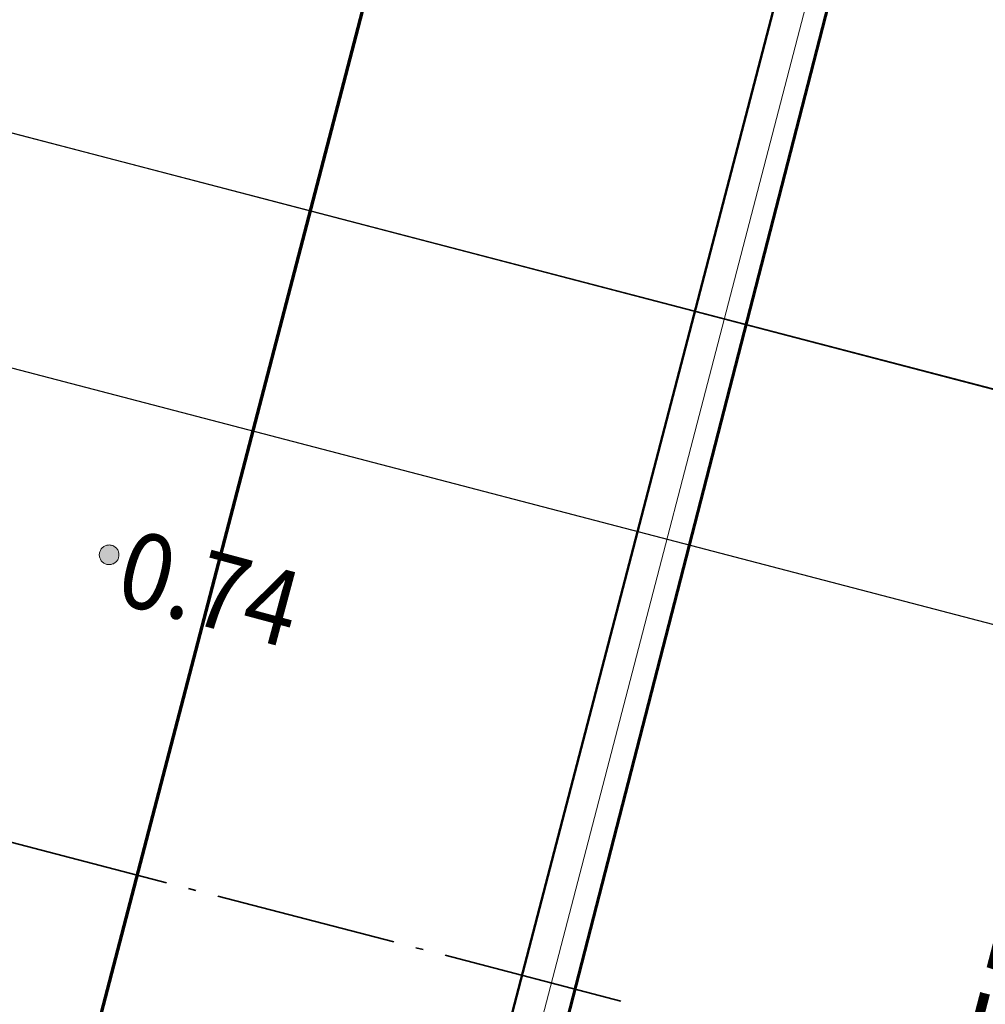
# Model space of a CAD drawing. Extents: x 5375845 to 5376975, y 5013746 to 5015353.
# Drawn here: x 5376339 to 5376352, y 5014707 to 5014720 of the extents above; entities that cross this region are included whole.
import ezdxf

# ---------------------------------------------------------------- set-up
doc = ezdxf.new("R2010")
doc.units = 0
doc.header["$MEASUREMENT"] = 0
doc.set_wipeout_variables(frame=1)
doc.header["$PDMODE"] = 35
doc.header["$PDSIZE"] = 0.1
doc.linetypes.add('ACAD_ISO04W100', pattern=[30, 24, -3, 0, -3])
doc.linetypes.add('осеваяX2', pattern=[101.6, 63.5, -12.7, 12.7, -12.7])
doc.layers.add('0_выс', color=7, linetype='Continuous')
doc.layers.add('ПК', color=7, linetype='Continuous')
for name, color, linetype, lineweight in [('1ГП-Ось променад', 200, 'осеваяX2', 30), ('1ГП-Подпорка', 7, 'Continuous', 100), ('1ГП-Разбив. базис', 12, 'Continuous', 120), ('генплан', 7, 'Continuous', 35), ('Граница отвода участка', 164, 'Continuous', 50), ('ИЗ', 7, 'g5_280_1', 5), ('размеры генплан', 7, 'Continuous', 35)]:
    doc.layers.add(name, color=color, linetype=linetype, lineweight=lineweight)
doc.styles.add('D431', font='isocpeur.ttf', dxfattribs={"width": 0.9})
doc.styles.add('GPE', font='simplex.shx', dxfattribs={"width": 0.8})
doc.styles.get("Standard").update_dxf_attribs({"font": 'arial.ttf', "width": 0.7})
doc.linetypes.add('g5_280_1', pattern='A,0.001,[21,GUGK_2005.shx,S=1,R=180,X=0,Y=0],2', length=2.001)
doc.dimstyles.get("Standard").update_dxf_attribs({"dimtxt": 0.18, "dimasz": 0.18, "dimexe": 0.18, "dimexo": 0.0625, "dimgap": 0.09, "dimtad": 0, "dimtih": 1, "dimtoh": 1, "dimdec": 4, "dimzin": 0, "dimdsep": 46, "dimtxsty": 'Standard', "dimcen": 0.09, "dimadec": 0, "dimazin": 0, "dimtfac": 1, "dimtdec": 4, "dimtofl": 0, "dimtmove": 0, "dimatfit": 3, "dimfxl": 1, "dimtolj": 1, "dimtzin": 0, "dimarcsym": 0})

# ---------------------------------------------------------------- blocks, each defined once
blk = doc.blocks.new('330_отм_высот')
at = {"color": 0, "linetype": 'Continuous'}
blk.add_wipeout([(0.13, 0), (0.129, 0.011), (0.128, 0.022), (0.125, 0.033), (0.122, 0.044), (0.118, 0.054), (0.113, 0.064), (0.107, 0.073), (0.1, 0.082), (0.093, 0.091), (0.084, 0.098), (0.076, 0.105), (0.066, 0.111), (0.056, 0.117), (0.046, 0.121), (0.036, 0.125), (0.025, 0.127), (0.014, 0.129), (0.003, 0.13), (-0.008, 0.129), (-0.02, 0.128), (-0.03, 0.126), (-0.041, 0.123), (-0.052, 0.119), (-0.062, 0.114), (-0.071, 0.108), (-0.08, 0.102), (-0.089, 0.095), (-0.097, 0.087), (-0.104, 0.078), (-0.11, 0.069), (-0.115, 0.059), (-0.12, 0.049), (-0.124, 0.038), (-0.127, 0.028), (-0.129, 0.017), (-0.13, 0.006), (-0.13, -0.006), (-0.129, -0.017), (-0.127, -0.028), (-0.124, -0.038), (-0.12, -0.049), (-0.115, -0.059), (-0.11, -0.069), (-0.104, -0.078), (-0.097, -0.087), (-0.089, -0.095), (-0.08, -0.102), (-0.071, -0.108), (-0.062, -0.114), (-0.052, -0.119), (-0.041, -0.123), (-0.03, -0.126), (-0.02, -0.128), (-0.008, -0.129), (0.003, -0.13), (0.014, -0.129), (0.025, -0.127), (0.036, -0.125), (0.046, -0.121), (0.056, -0.117), (0.066, -0.111), (0.076, -0.105), (0.084, -0.098), (0.093, -0.091), (0.1, -0.082), (0.107, -0.073), (0.113, -0.064), (0.118, -0.054), (0.122, -0.044), (0.125, -0.033), (0.128, -0.022), (0.129, -0.011)], dxfattribs=at).dxf.layer = 'ПК'
at = {"layer": 'ПК', "ltscale": 0.5}
h = blk.add_hatch(color=7, dxfattribs=at)
h.dxf.hatch_style = 1
h.paths.add_polyline_path([(0.113, 0.064), (0.107, 0.073), (0.1, 0.082), (0.093, 0.091), (0.084, 0.098), (0.076, 0.105), (0.066, 0.111), (0.056, 0.117), (0.046, 0.121), (0.036, 0.125), (0.025, 0.127), (0.014, 0.129), (0.003, 0.13), (-0.008, 0.129), (-0.02, 0.128), (-0.03, 0.126), (-0.041, 0.123), (-0.052, 0.119), (-0.062, 0.114), (-0.071, 0.108), (-0.08, 0.102), (-0.089, 0.095), (-0.097, 0.087), (-0.104, 0.078), (-0.11, 0.069), (-0.115, 0.059), (-0.12, 0.049), (-0.124, 0.038), (-0.127, 0.028), (-0.129, 0.017), (-0.13, 0.006), (-0.13, -0.006), (-0.129, -0.017), (-0.127, -0.028), (-0.124, -0.038), (-0.12, -0.049), (-0.115, -0.059), (-0.11, -0.069), (-0.104, -0.078), (-0.097, -0.087), (-0.089, -0.095), (-0.08, -0.102), (-0.071, -0.108), (-0.062, -0.114), (-0.052, -0.119), (-0.041, -0.123), (-0.03, -0.126), (-0.02, -0.128), (-0.008, -0.129), (0.003, -0.13), (0.014, -0.129), (0.025, -0.127), (0.036, -0.125), (0.046, -0.121), (0.056, -0.117), (0.066, -0.111), (0.076, -0.105), (0.084, -0.098), (0.093, -0.091), (0.1, -0.082), (0.107, -0.073), (0.113, -0.064), (0.118, -0.054), (0.122, -0.044), (0.125, -0.033), (0.128, -0.022), (0.129, -0.011), (0.13, 0), (0.129, 0.011), (0.128, 0.022), (0.125, 0.033), (0.122, 0.044), (0.118, 0.054)])
at = {"layer": 'ПК', "color": 0, "linetype": 'Continuous', "lineweight": 13}
blk.add_lwpolyline([(0.13, 0), (0.129, 0.011), (0.128, 0.022), (0.125, 0.033), (0.122, 0.044), (0.118, 0.054), (0.113, 0.064), (0.107, 0.073), (0.1, 0.082), (0.093, 0.091), (0.084, 0.098), (0.076, 0.105), (0.066, 0.111), (0.056, 0.117), (0.046, 0.121), (0.036, 0.125), (0.025, 0.127), (0.014, 0.129), (0.003, 0.13), (-0.008, 0.129), (-0.02, 0.128), (-0.03, 0.126), (-0.041, 0.123), (-0.052, 0.119), (-0.062, 0.114), (-0.071, 0.108), (-0.08, 0.102), (-0.089, 0.095), (-0.097, 0.087), (-0.104, 0.078), (-0.11, 0.069), (-0.115, 0.059), (-0.12, 0.049), (-0.124, 0.038), (-0.127, 0.028), (-0.129, 0.017), (-0.13, 0.006), (-0.13, -0.006), (-0.129, -0.017), (-0.127, -0.028), (-0.124, -0.038), (-0.12, -0.049), (-0.115, -0.059), (-0.11, -0.069), (-0.104, -0.078), (-0.097, -0.087), (-0.089, -0.095), (-0.08, -0.102), (-0.071, -0.108), (-0.062, -0.114), (-0.052, -0.119), (-0.041, -0.123), (-0.03, -0.126), (-0.02, -0.128), (-0.008, -0.129), (0.003, -0.13), (0.014, -0.129), (0.025, -0.127), (0.036, -0.125), (0.046, -0.121), (0.056, -0.117), (0.066, -0.111), (0.076, -0.105), (0.084, -0.098), (0.093, -0.091), (0.1, -0.082), (0.107, -0.073), (0.113, -0.064), (0.118, -0.054), (0.122, -0.044), (0.125, -0.033), (0.128, -0.022), (0.129, -0.011), (0.13, 0)], close=True, dxfattribs=at)
blk = doc.blocks.new('_Oblique')
at = {"color": 0, "linetype": 'ByBlock', "lineweight": -2}
blk.add_line((-0.5, -0.5), (0.5, 0.5), dxfattribs=at)
blk = doc.blocks.new('*D414')
at = {"layer": 'Defpoints', "color": 0, "linetype": 'Continuous', "ltscale": 0.1, "transparency": 16777216}
for p in [(5376334.251, 5014717.049), (5376354.97, 5014711.637), (5376331.337, 5014705.872)]:
    blk.add_point(p, dxfattribs=at)
at = {"layer": 'размеры генплан', "color": 0, "linetype": 'Continuous', "lineweight": -2, "ltscale": 0.1, "transparency": 16777216}
for p, q in [((5376334.251, 5014717.049), (5376355.938, 5014711.384)), ((5376351.799, 5014699.494), (5376355.223, 5014712.605)), ((5376331.337, 5014705.872), (5376353.019, 5014700.209))]:
    blk.add_line(p, q, dxfattribs=at)
at = {"layer": 'размеры генплан', "color": 0, "linetype": 'Continuous', "lineweight": -2, "ltscale": 0.1, "transparency": 16777216, "xscale": 1.5, "yscale": 1.5, "zscale": 1.5}
for p, rotation in [((5376354.97, 5014711.637), 75.36225193122739), ((5376352.051, 5014700.462), 255.3622519312274)]:
    blk.add_blockref('_Oblique', p, dxfattribs=dict(at, rotation=rotation))
at = {"layer": 'размеры генплан', "color": 0, "linetype": 'Continuous', "ltscale": 0.1, "transparency": 16777216, "insert": (5376351.939, 5014706.46), "char_height": 1.25, "attachment_point": 5, "rotation": 75.3623, "style": 'GPE', "bg_fill": 3, "box_fill_scale": 1.25, "bg_fill_color": 256, "bg_fill_true_color": 13158600, "bg_fill_transparency": 0}
blk.add_mtext('\\A1;11.55', dxfattribs=at)
blk = doc.blocks.new('*D415')
at = {"layer": 'Defpoints', "color": 0, "linetype": 'Continuous', "ltscale": 0.1, "transparency": 16777216}
for p in [(5376335.007, 5014719.952), (5376334.251, 5014717.049), (5376355.728, 5014714.54)]:
    blk.add_point(p, dxfattribs=at)
at = {"layer": 'размеры генплан', "color": 0, "linetype": 'Continuous', "lineweight": -2, "ltscale": 0.1, "transparency": 16777216}
for p, q in [((5376335.007, 5014719.952), (5376356.696, 5014714.287)), ((5376359.914, 5014713.253), (5376360.949, 5014717.215)), ((5376334.251, 5014717.049), (5376355.938, 5014711.384)), ((5376354.717, 5014710.67), (5376355.981, 5014715.507)), ((5376355.349, 5014713.088), (5376359.914, 5014713.253))]:
    blk.add_line(p, q, dxfattribs=at)
at = {"layer": 'размеры генплан', "color": 0, "linetype": 'Continuous', "lineweight": -2, "ltscale": 0.1, "transparency": 16777216, "xscale": 1.5, "yscale": 1.5, "zscale": 1.5}
for p, rotation in [((5376355.728, 5014714.54), 75.36225193122739), ((5376354.97, 5014711.637), 255.3622519312274)]:
    blk.add_blockref('_Oblique', p, dxfattribs=dict(at, rotation=rotation))
at = {"layer": 'размеры генплан', "color": 0, "linetype": 'Continuous', "ltscale": 0.1, "transparency": 16777216, "insert": (5376358.859, 5014715.645), "char_height": 1.25, "attachment_point": 5, "rotation": 75.3623, "style": 'GPE', "bg_fill": 3, "box_fill_scale": 1.25, "bg_fill_color": 256, "bg_fill_true_color": 13158600, "bg_fill_transparency": 0}
blk.add_mtext('\\A1;3.0', dxfattribs=at)
blk = doc.blocks.new('*D421')
at = {"layer": 'Defpoints', "color": 0, "linetype": 'Continuous', "ltscale": 0.1, "transparency": 16777216}
for p in [(5376332.303, 5014728.407), (5376357.623, 5014721.808), (5376330.411, 5014721.15)]:
    blk.add_point(p, dxfattribs=at)
at = {"layer": 'размеры генплан', "color": 0, "linetype": 'Continuous', "lineweight": -2, "ltscale": 0.1, "transparency": 16777216}
for p, q in [((5376332.303, 5014728.407), (5376358.59, 5014721.555)), ((5376355.479, 5014713.582), (5376357.875, 5014722.775)), ((5376330.411, 5014721.15), (5376356.699, 5014714.298))]:
    blk.add_line(p, q, dxfattribs=at)
at = {"layer": 'размеры генплан', "color": 0, "linetype": 'Continuous', "lineweight": -2, "ltscale": 0.1, "transparency": 16777216, "xscale": 1.5, "yscale": 1.5, "zscale": 1.5}
for p, rotation in [((5376357.623, 5014721.808), 75.39090062370731), ((5376355.731, 5014714.55), 255.3909006237073)]:
    blk.add_blockref('_Oblique', p, dxfattribs=dict(at, rotation=rotation))
at = {"layer": 'размеры генплан', "color": 0, "linetype": 'Continuous', "ltscale": 0.1, "transparency": 16777216, "insert": (5376355.104, 5014718.589), "char_height": 1.25, "attachment_point": 5, "rotation": 75.3909, "style": 'GPE', "bg_fill": 3, "box_fill_scale": 1.25, "bg_fill_color": 256, "bg_fill_true_color": 13158600, "bg_fill_transparency": 0}
blk.add_mtext('\\A1;7.5', dxfattribs=at)

msp = doc.modelspace()

# ---------------------------------------------------------------- dimensions: what is measured, and where the dimension line sits
at = {"layer": 'размеры генплан', "linetype": 'Continuous', "ltscale": 0.1}
dim = msp.add_linear_dim(base=(5376354.97, 5014711.637), p1=(5376331.337, 5014705.872), p2=(5376334.251, 5014717.049), angle=255.3623, dimstyle='Standard', override={"dimtxt": 1.25, "dimasz": 1.5, "dimexe": 1, "dimexo": 0, "dimgap": 1, "dimtad": 1, "dimtih": 0, "dimtoh": 0, "dimdec": 2, "dimtxsty": 'GPE', "dimblk": 'Oblique', "dimcen": 0, "dimdle": 1, "dimadec": 3, "dimtdec": 2, "dimtofl": 1, "dimtmove": 1, "dimldrblk": 'Oblique', "dimfxl": 5, "dimtfill": 1, "dimarcsym": 1}, dxfattribs=at)
dim.commit()
dim.dimension.update_dxf_attribs({"geometry": '*D414', "text_midpoint": (5376351.939, 5014706.46)})

# ---------------------------------------------------------------- next in the draw order: dimensions: what is measured, and where the dimension line sits
dim = msp.add_linear_dim(base=(5376355.728, 5014714.54), p1=(5376334.251, 5014717.049), p2=(5376335.007, 5014719.952), angle=255.3623, dimstyle='Standard', override={"dimtxt": 1.25, "dimasz": 1.5, "dimexe": 1, "dimexo": 0, "dimgap": 1, "dimtad": 1, "dimtih": 0, "dimtoh": 0, "dimdec": 1, "dimtxsty": 'GPE', "dimblk": 'Oblique', "dimcen": 0, "dimdle": 1, "dimadec": 3, "dimtdec": 2, "dimtofl": 1, "dimtmove": 1, "dimldrblk": 'Oblique', "dimfxl": 5, "dimtfill": 1, "dimarcsym": 1}, dxfattribs=at)
dim.commit()
dim.dimension.update_dxf_attribs({"geometry": '*D415', "text_midpoint": (5376358.594, 5014714.631)})

# ---------------------------------------------------------------- next in the draw order: linework, layer by layer
at = {"layer": 'генплан', "color": 5, "linetype": 'ACAD_ISO04W100', "lineweight": 35, "ltscale": 0.1}
msp.add_lwpolyline([(5376346.849, 5014707.496), (5376330.785, 5014711.683)], dxfattribs=at)

# ---------------------------------------------------------------- next in the draw order: dimensions: what is measured, and where the dimension line sits
at = {"layer": 'размеры генплан', "linetype": 'Continuous', "ltscale": 0.1}
dim = msp.add_aligned_dim(p1=(5376330.411, 5014721.15), p2=(5376332.303, 5014728.407), distance=-26.166, dimstyle='Standard', override={"dimtxt": 1.25, "dimasz": 1.5, "dimexe": 1, "dimexo": 0, "dimgap": 1, "dimtad": 1, "dimtih": 0, "dimtoh": 0, "dimdec": 1, "dimtxsty": 'GPE', "dimblk": 'Oblique', "dimcen": 0, "dimdle": 1, "dimadec": 3, "dimtdec": 2, "dimtofl": 1, "dimtmove": 1, "dimldrblk": 'Oblique', "dimfxl": 5, "dimtfill": 1, "dimarcsym": 1}, dxfattribs=at)
dim.commit()
dim.dimension.update_dxf_attribs({"geometry": '*D421', "text_midpoint": (5376355.104, 5014718.589)})

# ---------------------------------------------------------------- next in the draw order: linework, layer by layer
at = {"layer": 'ИЗ', "color": 7, "ltscale": 2, "flags": 128}
msp.add_lwpolyline([(5376286.269, 5014502.683), (5376292.042, 5014500.993), (5376377.329, 5014828.199)], dxfattribs=at)

# ---------------------------------------------------------------- next in the draw order: texts
at = {"layer": '0_выс', "color": 7, "ltscale": 0.5, "style": 'D431', "width": 0.9}
msp.add_text('0.74', height=1, rotation=345, dxfattribs=at).set_placement((5376340.137, 5014712.771, 0.74))

# ---------------------------------------------------------------- next in the draw order: block references
at = {"layer": 'ПК', "ltscale": 0.5}
msp.add_blockref('330_отм_высот', (5376340.09, 5014713.39, 0.74), dxfattribs=at)

# ---------------------------------------------------------------- next in the draw order: block references
msp.add_blockref('330_отм_высот', (5376340.09, 5014713.39, 0.74), dxfattribs=at)

# ---------------------------------------------------------------- next in the draw order: linework, layer by layer
at = {"layer": '1ГП-Ось променад', "ltscale": 0.04}
msp.add_lwpolyline([(5376151.25, 5014247.398), (5376157.561, 5014271.603), (5376223.603, 5014319.924), (5376272.311, 5014512.656), (5376277.925, 5014511.012), (5376288.043, 5014508.05), (5376373.729, 5014836.793), (5376390.909, 5014903.602), (5376421.872, 5014992.021)], dxfattribs=at)
at = {"layer": '1ГП-Подпорка', "color": 3, "lineweight": 50, "ltscale": 0.5}
msp.add_lwpolyline([(5376155.883, 5014244.36), (5376162.17, 5014268.47), (5376228.23, 5014316.804), (5376276.066, 5014506.086), (5376276.45, 5014505.974), (5376291.759, 5014501.492), (5376376.993, 5014828.5)], dxfattribs=at)
at = {"layer": '1ГП-Разбив. базис', "lineweight": 70, "ltscale": 0.001}
msp.add_lwpolyline([(5376321.115, 5014634.935), (5376363.04, 5014795.783)], dxfattribs=at)
at = {"layer": 'генплан', "color": 5, "linetype": 'Continuous', "lineweight": 35, "ltscale": 0.1}
msp.add_line((5376291.759, 5014501.492), (5376376.993, 5014828.5), dxfattribs=at)
at = {"layer": 'Граница отвода участка', "color": 190, "linetype": 'Continuous', "lineweight": 60, "ltscale": 0.3}
msp.add_lwpolyline([(5376597.17, 5015249.76), (5376534.53, 5015163.73), (5376512.14, 5015127.21), (5376553.49, 5015101.33), (5376550, 5015094.84), (5376508.36, 5015120.53), (5376432.02, 5015000), (5376396.37, 5014902.03), (5376377.35, 5014828.49), (5376292.96, 5014500.67), (5376276.77, 5014505.27), (5376229.04, 5014316.47), (5376156.78, 5014244.47)], dxfattribs=at)

doc.saveas('drawing.dxf')
